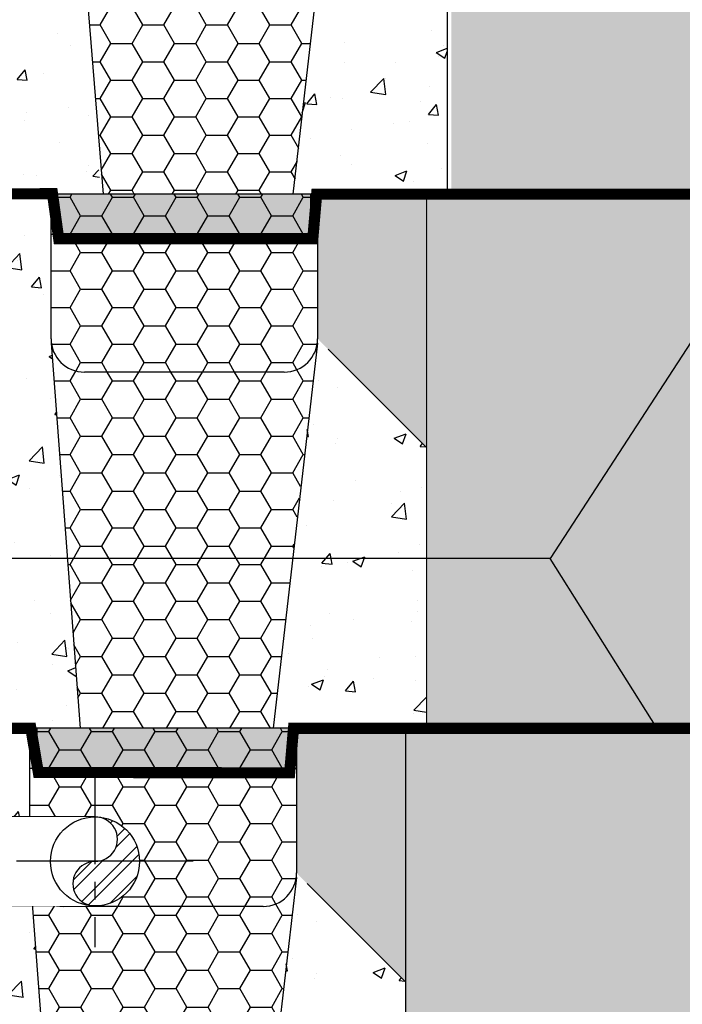
# Model space of a CAD drawing. Extents: x -78089 to 15922, y 1305 to 10903.
# Drawn here: x 12038 to 12794, y 3881 to 5005 of the extents above; entities that cross this region are included whole.
import ezdxf

# ---------------------------------------------------------------- set-up
doc = ezdxf.new("R2010")
doc.units = 0
doc.header["$LTSCALE"] = 2.5
doc.set_wipeout_variables(frame=1)
doc.linetypes.add('CENTER', pattern=[50.800000000000004, 31.75, -6.35, 6.35, -6.35])
doc.linetypes.add('DASHED', pattern=[0.75, 0.5, -0.25])
for name, color, linetype in [('00_Drafting lines', 251, 'Continuous'), ('01_Block hatch', 8, 'Continuous'), ('01_Block Outlines', 3, 'Continuous'), ('01_Gen-Soil Hatch', 251, 'Continuous'), ('01_Gen-Utilities', 251, 'Continuous'), ('MAGNUMSTONE BLOCK', 3, 'Continuous')]:
    doc.layers.add(name, color=color, linetype=linetype)
doc.layers.add('02_Dim-Misc', color=6, linetype='Continuous', lineweight=30)
doc.styles.add('ROMANS', font='romans', dxfattribs={"height": 1.2})
doc.styles.get("Standard").update_dxf_attribs({"font": 'calibri.ttf'})
doc.linetypes.add('FENCE 3', pattern='A,0.465492,-0.011873,["X",ROMANS,S=0.12,R=0,X=0,Y=-0.06],-0.127516,0.464813', length=1.069694)
doc.dimstyles.new('DETAILS REV01', dxfattribs={"dimscale": 0, "dimtxt": 50, "dimasz": 50, "dimexe": 20, "dimexo": 100, "dimgap": 50, "dimtad": 0, "dimdec": 0, "dimrnd": 5, "dimzin": 0, "dimdsep": 46, "dimtxsty": 'Standard', "dimcen": 0, "dimclrd": 1, "dimclre": 1, "dimclrt": 4, "dimadec": 0, "dimazin": 0, "dimtfac": 1, "dimtdec": 0, "dimtofl": 0, "dimtmove": 0, "dimatfit": 3, "dimfxl": 1, "dimtolj": 1, "dimtzin": 0, "dimarcsym": 0})
pattern_1 = [(49.99999999999999, (-22.80593884395728, 23.99999999999955), (5.46554006988012, -0.4781725661670926), [0.5715, -6.2865]), (355, (-22.80593884395728, 23.99999999999955), (-1.05730264274908, 5.731705357171054), [0.4572, -5.0292175251]), (100.4514447, (-22.35047863395732, 23.96015239499957), (4.408237412710598, 5.253532557365853), [0.4857002639999999, -5.342707337999999]), (46.18420000000001, (-22.80593884395728, 25.52399999999943), (8.132371226763897, -1.261269837981814), [0.85725, -9.429749999999999]), (96.63555760999992, (-22.1282418439572, 25.41889499999934), (7.12212402154509, 7.422783737931645), [0.7285506942, -8.0140682448]), (351.1841511700001, (-22.80593884395728, 25.52399999999943), (7.12212402194931, 7.422783737565979), [0.6857990120999999, -7.5437919576]), (21, (-22.04393884395733, 25.14299999999957), (4.548431738073974, -3.067955945612628), [0.5715, -6.2865]), (326.0000000000001, (-22.04393884395733, 25.14299999999957), (1.854060850429412, 5.525638983669578), [0.4572, -5.029199999999999]), (71.45144499999999, (-21.66490286595729, 24.88733700299963), (6.402492578361485, 2.457683066577157), [0.485700264, -5.342698127999999]), (37.50000000000001, (-22.80593884395728, 23.99999999999955), (0.0926580975177545, 2.536651166194593), [0, -4.96824, 0, -5.1054, 0, -5.04825]), (7.499999999999999, (-22.80593884395728, 23.99999999999955), (2.004589875309172, 3.005417244543585), [0, -2.910839999999999, 0, -4.85394, 0, -1.92405]), (327.5, (-24.50519884395737, 23.99999999999955), (4.067717855006141, -0.1718623197802033), [0, -1.905, 0, -5.9436, 0, -7.886699999999999]), (317.5, (-25.26719884395732, 23.99999999999955), (4.443875441580541, 0.7627947309999908), [0, -2.4765, 0, -3.94716, 0, -5.6007])]
pattern_2 = [(0, (-24.33222452224356, 23.99999999999955), (1.42875, 0.8248891934999999), [0.9524999999999999, -1.905]), (120, (-24.33222452224356, 23.99999999999955), (-1.428749996878257, 0.8248891989070172), [0.9524999999999982, -1.904999999999996]), (59.99999999999999, (-24.33222452224356, 23.99999999999955), (3.121742730982646e-09, 1.649778392407017), [-1.905, 0.9524999999999999])]
pattern_3 = [(49.99999999999999, (-21.86187768791456, 47.99999999999909), (5.46554006988012, -0.4781725661670926), [0.5715, -6.2865]), (355, (-21.86187768791456, 47.99999999999909), (-1.05730264274908, 5.731705357171054), [0.4572, -5.0292175251]), (100.4514447, (-21.4064174779146, 47.96015239499911), (4.408237412710598, 5.253532557365853), [0.4857002639999999, -5.342707337999999]), (46.18420000000001, (-21.86187768791456, 49.52399999999898), (8.132371226763897, -1.261269837981814), [0.85725, -9.429749999999999]), (96.63555760999992, (-21.18418068791448, 49.41889499999888), (7.12212402154509, 7.422783737931645), [0.7285506942, -8.0140682448]), (351.1841511700001, (-21.86187768791456, 49.52399999999898), (7.12212402194931, 7.422783737565979), [0.6857990120999999, -7.5437919576]), (21, (-21.09987768791461, 49.14299999999912), (4.548431738073974, -3.067955945612628), [0.5715, -6.2865]), (326.0000000000001, (-21.09987768791461, 49.14299999999912), (1.854060850429412, 5.525638983669578), [0.4572, -5.029199999999999]), (71.45144499999999, (-20.72084170991457, 48.88733700299917), (6.402492578361485, 2.457683066577157), [0.485700264, -5.342698127999999]), (37.50000000000001, (-21.86187768791456, 47.99999999999909), (0.0926580975177545, 2.536651166194593), [0, -4.96824, 0, -5.1054, 0, -5.04825]), (7.499999999999999, (-21.86187768791456, 47.99999999999909), (2.004589875309172, 3.005417244543585), [0, -2.910839999999999, 0, -4.85394, 0, -1.92405]), (327.5, (-23.56113768791465, 47.99999999999909), (4.067717855006141, -0.1718623197802033), [0, -1.905, 0, -5.9436, 0, -7.886699999999999]), (317.5, (-24.3231376879146, 47.99999999999909), (4.443875441580541, 0.7627947309999908), [0, -2.4765, 0, -3.94716, 0, -5.6007])]
pattern_4 = [(0, (-23.38816336620084, 47.99999999999909), (1.42875, 0.8248891934999999), [0.9524999999999999, -1.905]), (120, (-23.38816336620084, 47.99999999999909), (-1.428749996878257, 0.8248891989070172), [0.9524999999999982, -1.904999999999996]), (59.99999999999999, (-23.38816336620084, 47.99999999999909), (3.121742730982646e-09, 1.649778392407017), [-1.905, 0.9524999999999999])]

# ---------------------------------------------------------------- blocks, each defined once
blk = doc.blocks.new('*U20')
at = {"layer": '01_Block hatch', "true_color": 0xffffff}
h = blk.add_hatch(dxfattribs=at)
h.set_pattern_fill('AR-CONC', scale=0.03)
h.set_pattern_definition(pattern_3)
h.paths.add_polyline_path([(-14.9612098066284, 65.30421071166893), (-14.97375537582911, 65.49999999999909), (-14.97375537582889, 71.99999999999909), (-20.25000000000023, 71.99999999999909), (-20.2500000000074, 71.74999999999909), (-21.73870539763016, 71.74999999999818), (-22.26241589705432, 71.22947543013743), (-22.22830175406079, 69.23991384139572), (-22.00522352870485, 68.42067599964412), (-22.02562733156083, 62.53699361244435), (-21.76619270958531, 62.10836774743984), (-20.25000000000023, 62.10836774744166), (-20.25000000000045, 61.6534533237691), (-21.78255773726573, 61.6534533237691), (-21.7720608258137, 60.73560814854955), (-21.95162777474661, 59.72640972937461), (-21.97406553137489, 58.71720521876432), (-22.17608646091003, 56.67637362696496), (-22.72006009939514, 55.69187597489235), (-23.18460115909534, 53.21911210041162), (-23.12943964605097, 52.17222597567161), (-23.30975960504293, 48.74930776218071), (-22.83606090967282, 48.24999999999955), (-20.25000000000023, 48.24999999999909), (-20.25000000000023, 47.99999999999909), (-13.66038311973671, 47.99999999999909)])
at = {"layer": '01_Block hatch'}
h = blk.add_hatch(color=1, dxfattribs=at)
h.dxf.hatch_style = 1
h.set_gradient(color1=(99, 100, 102), color2=(199, 200, 202))
h.paths.add_polyline_path([(1.888122312085442, 71.99999999999909), (-3.000000000000228, 71.99999999999909), (-3.000000000000228, 65.49999999999909), (1.888122312085442, 60.61187768791319)])
at = {"layer": '01_Block hatch', "true_color": 0xffffff}
h = blk.add_hatch(dxfattribs=at)
h.set_pattern_fill('AR-CONC', scale=0.03)
h.set_pattern_definition(pattern_3)
h.paths.add_polyline_path([(1.888122312085442, 60.61187768791342), (-3.000000000000228, 65.49999999999909), (-3.012545569200711, 65.30421071166893), (-3.04996761863481, 65.11177143234545), (-5.000000000000227, 47.99999999999909), (1.888122312085442, 47.99999999999909)])
h = blk.add_hatch(dxfattribs=at)
h.set_pattern_fill('AR-CONC', scale=0.03)
h.set_pattern_definition(pattern_1)
h.paths.add_polyline_path([(-15.90527096267112, 41.30421071166938), (-15.91781653187184, 41.49999999999955), (-15.91781653187161, 47.99999999999955), (-21.19406115604295, 47.99999999999955), (-21.19406115605013, 47.74999999999955), (-22.68276655367288, 47.74999999999864), (-23.20647705309705, 47.22947543013788), (-23.17236291010352, 45.23991384139617), (-22.94928468474757, 44.42067599964457), (-22.96968848760355, 38.5369936124448), (-22.71025386562803, 38.1083677474403), (-21.19406115604295, 38.10836774744212), (-21.19406115604318, 37.65345332376955), (-22.72661889330845, 37.65345332376955), (-22.71612198185642, 36.73560814855), (-22.89568893078933, 35.72640972937506), (-22.91812668741761, 34.71720521876478), (-23.12014761695275, 32.67637362696541), (-23.66412125543786, 31.69187597489281), (-24.12866231513806, 29.21911210041208), (-24.07350080209369, 28.17222597567206), (-24.25382076108565, 24.74930776218116), (-23.78012206571555, 24.25), (-21.19406115604295, 24.24999999999955), (-21.19406115604295, 23.99999999999955), (-14.60444427577943, 23.99999999999955)])
at = {"layer": '01_Block hatch'}
h = blk.add_hatch(color=253, dxfattribs=at)
h.dxf.hatch_style = 1
h.set_gradient(color1=(91, 91, 91), name='CYLINDER')
h.paths.add_polyline_path([(-4.250000000000227, 47.99999999999909), (-5.000000000000227, 47.99999999999909), (-15.61187768791456, 47.99999999999909), (-15.61187768791456, 45.99999999999909), (-5.111877687914557, 45.99999999999909), (-4.250000000000227, 45.99999999999909)])
h = blk.add_hatch(color=1, dxfattribs=at)
h.dxf.hatch_style = 1
h.set_gradient(color1=(99, 100, 102), color2=(199, 200, 202))
h.paths.add_polyline_path([(0.9440611560427212, 47.99999999999955), (-3.944061156042949, 47.99999999999955), (-3.944061156042949, 41.49999999999955), (0.9440611560427212, 36.61187768791365)])
at = {"layer": '01_Block hatch', "true_color": 0xffffff}
h = blk.add_hatch(dxfattribs=at)
h.set_pattern_fill('AR-CONC', scale=0.03)
h.set_pattern_definition(pattern_1)
h.paths.add_polyline_path([(0.9440611560427212, 36.61187768791387), (-3.944061156042949, 41.49999999999955), (-3.956606725243432, 41.30421071166938), (-3.994028774677531, 41.1117714323459), (-5.944061156042949, 23.99999999999955), (0.9440611560427212, 23.99999999999955)])
at = {"layer": '01_Gen-Soil Hatch'}
h = blk.add_hatch(dxfattribs=at)
h.set_pattern_fill('HONEY', color=251, scale=0.3)
h.set_pattern_definition(pattern_4)
h.paths.add_polyline_path([(-3, 71.99999999999909), (-14.97375537582889, 71.99999999999909), (-14.97375537582911, 65.49999999999909), (-14.9612098066284, 65.30421071166893), (-14.9237877571943, 65.11177143234545), (-14.86212952916753, 64.92597485145143), (-14.77729011192491, 64.74999999999909), (-14.67072113141694, 64.58685785648595), (-14.54424601244682, 64.43933982821909), (-14.40002877936581, 64.30996998956243), (-14.2405370290162, 64.20096189432252), (-14.11413123813873, 64.13719872145657), (-14.0684997094661, 64.11418070123227), (-13.88686042695076, 64.05111126056545), (-13.63565624446119, 63.99999999999909), (-4.466436693625838, 63.99999999999909), (-4.180961622376799, 64.03197198425187), (-4.086894948878808, 64.05111126056545), (-3.905255666363019, 64.11418070123227), (-3.733218346812919, 64.20096189432252), (-3.573726596463303, 64.30996998956243), (-3.429509363382295, 64.43933982821909), (-3.303034244412175, 64.58685785648595), (-3.196465263904202, 64.74999999999909), (-3.154045555282892, 64.83798742572526), (-3.111625846661582, 64.92597485145143), (-3.04996761863481, 65.11177143234545), (-3.012545569200711, 65.30421071166893), (-3.000000000000228, 65.49999999999909)])
h = blk.add_hatch(dxfattribs=at)
h.set_pattern_fill('HONEY', color=251, scale=0.3)
h.set_pattern_definition(pattern_4)
edge = h.paths.add_edge_path()
edge.add_line((-3.04996761863481, 65.11177143234545), (-3.111625846661582, 64.92597485145143))
edge.add_line((-3.111625846661582, 64.92597485145143), (-3.154045555282892, 64.83798742572526))
edge.add_line((-3.154045555282892, 64.83798742572526), (-3.196465263904202, 64.74999999999909))
edge.add_line((-3.196465263904202, 64.74999999999909), (-3.303034244412175, 64.58685785648595))
edge.add_line((-3.303034244412175, 64.58685785648595), (-3.429509363382295, 64.43933982821909))
edge.add_line((-3.429509363382295, 64.43933982821909), (-3.573726596463303, 64.30996998956243))
edge.add_line((-3.573726596463303, 64.30996998956243), (-3.733218346812919, 64.20096189432252))
edge.add_line((-3.733218346812919, 64.20096189432252), (-3.905255666363019, 64.11418070123227))
edge.add_line((-3.905255666363019, 64.11418070123227), (-4.086894948878353, 64.05111126056545))
edge.add_line((-4.086894948878353, 64.05111126056545), (-4.111877687914557, 64.04602814741065))
edge.add_line((-4.111877687914557, 64.04602814741065), (-4.180961622376799, 64.03197198425187))
edge.add_line((-4.180961622376799, 64.03197198425187), (-4.466436693625838, 63.99999999999909))
edge.add_line((-4.466436693625838, 63.99999999999909), (-13.63565624446119, 63.99999999999909))
edge.add_line((-13.63565624446119, 63.99999999999909), (-13.88686042695076, 64.05111126056545))
edge.add_line((-13.88686042695076, 64.05111126056545), (-14.0684997094661, 64.11418070123227))
edge.add_line((-14.0684997094661, 64.11418070123227), (-14.11413123813873, 64.13719872145657))
edge.add_line((-14.11413123813873, 64.13719872145657), (-14.2405370290162, 64.20096189432252))
edge.add_line((-14.2405370290162, 64.20096189432252), (-14.40002877936581, 64.30996998956243))
edge.add_line((-14.40002877936581, 64.30996998956243), (-14.54424601244682, 64.43933982821909))
edge.add_line((-14.54424601244682, 64.43933982821909), (-14.67072113141694, 64.58685785648595))
edge.add_line((-14.67072113141694, 64.58685785648595), (-14.77729011192491, 64.74999999999909))
edge.add_arc((-13.26916925670002, 65.55810619743124), 1.710983383990768, 188.5337263385619, 208.1840306229113, ccw=False)
edge.add_line((-14.9612098066284, 65.30421071166893), (-13.66038311973671, 47.99999999999909))
edge.add_line((-13.66038311973671, 47.99999999999909), (-5.000000000000227, 47.99999999999909))
edge.add_line((-5.000000000000227, 47.99999999999909), (-3.04996761863481, 65.11177143234545))
h = blk.add_hatch(dxfattribs=at)
h.set_pattern_fill('HONEY', color=251, scale=0.3)
h.set_pattern_definition(pattern_2)
h.paths.add_polyline_path([(-3.944061156042721, 47.99999999999955), (-15.91781653187161, 47.99999999999955), (-15.91781653187184, 41.49999999999955), (-15.90527096267112, 41.30421071166938), (-15.86784891323703, 41.1117714323459), (-15.80619068521025, 40.92597485145188), (-15.72135126796763, 40.74999999999955), (-15.61478228745966, 40.5868578564864), (-15.48830716848954, 40.43933982821954), (-15.34408993540853, 40.30996998956289), (-15.18459818505892, 40.20096189432297), (-15.05819239418145, 40.13719872145703), (-15.01256086550882, 40.11418070123273), (-14.83092158299348, 40.0511112605659), (-14.57971740050391, 39.99999999999955), (-5.410497849668559, 39.99999999999955), (-5.12502277841952, 40.03197198425232), (-5.030956104921529, 40.0511112605659), (-4.84931682240574, 40.11418070123273), (-4.67727950285564, 40.20096189432297), (-4.517787752506024, 40.30996998956289), (-4.373570519425016, 40.43933982821954), (-4.247095400454896, 40.5868578564864), (-4.140526419946923, 40.74999999999955), (-4.098106711325613, 40.83798742572571), (-4.055687002704303, 40.92597485145188), (-3.994028774677531, 41.1117714323459), (-3.956606725243432, 41.30421071166938), (-3.944061156042949, 41.49999999999955)])
h = blk.add_hatch(dxfattribs=at)
h.set_pattern_fill('HONEY', color=251, scale=0.3)
h.set_pattern_definition(pattern_2)
edge = h.paths.add_edge_path()
edge.add_line((-3.994028774677531, 41.1117714323459), (-4.055687002704303, 40.92597485145188))
edge.add_line((-4.055687002704303, 40.92597485145188), (-4.098106711325613, 40.83798742572571))
edge.add_line((-4.098106711325613, 40.83798742572571), (-4.140526419946923, 40.74999999999955))
edge.add_line((-4.140526419946923, 40.74999999999955), (-4.247095400454896, 40.5868578564864))
edge.add_line((-4.247095400454896, 40.5868578564864), (-4.373570519425016, 40.43933982821954))
edge.add_line((-4.373570519425016, 40.43933982821954), (-4.517787752506024, 40.30996998956289))
edge.add_line((-4.517787752506024, 40.30996998956289), (-4.67727950285564, 40.20096189432297))
edge.add_line((-4.67727950285564, 40.20096189432297), (-4.84931682240574, 40.11418070123273))
edge.add_line((-4.84931682240574, 40.11418070123273), (-5.030956104921074, 40.0511112605659))
edge.add_line((-5.030956104921074, 40.0511112605659), (-5.055938843957279, 40.04602814741111))
edge.add_line((-5.055938843957279, 40.04602814741111), (-5.12502277841952, 40.03197198425232))
edge.add_line((-5.12502277841952, 40.03197198425232), (-5.410497849668559, 39.99999999999955))
edge.add_line((-5.410497849668559, 39.99999999999955), (-14.57971740050391, 39.99999999999955))
edge.add_line((-14.57971740050391, 39.99999999999955), (-14.83092158299348, 40.0511112605659))
edge.add_line((-14.83092158299348, 40.0511112605659), (-15.01256086550882, 40.11418070123273))
edge.add_line((-15.01256086550882, 40.11418070123273), (-15.05819239418145, 40.13719872145703))
edge.add_line((-15.05819239418145, 40.13719872145703), (-15.18459818505892, 40.20096189432297))
edge.add_line((-15.18459818505892, 40.20096189432297), (-15.34408993540853, 40.30996998956289))
edge.add_line((-15.34408993540853, 40.30996998956289), (-15.48830716848954, 40.43933982821954))
edge.add_line((-15.48830716848954, 40.43933982821954), (-15.61478228745966, 40.5868578564864))
edge.add_line((-15.61478228745966, 40.5868578564864), (-15.72135126796763, 40.74999999999955))
edge.add_arc((-14.21323041274275, 41.5581061974317), 1.710983383990768, 188.5337263385619, 208.1840306229113, ccw=False)
edge.add_line((-15.90527096267112, 41.30421071166938), (-14.60444427577943, 23.99999999999955))
edge.add_line((-14.60444427577943, 23.99999999999955), (-5.944061156042949, 23.99999999999955))
edge.add_line((-5.944061156042949, 23.99999999999955), (-3.994028774677531, 41.1117714323459))
at = {"layer": '01_Block Outlines', "color": 3, "lineweight": 25}
for p, q in [((-14.97375537582889, 71.99999999999909), (-20.25000000000023, 71.99999999999909)), ((-14.97375537582911, 65.49999999999909), (-14.97375537582911, 71.99999999999818)), ((-3.000000000000228, 71.99999999999909), (-3.000000000000455, 65.49999999999903)), ((1.888122312085442, 71.99999999999909), (-3.000000000000228, 71.99999999999909)), ((1.888122312085442, 71.99999999999909), (1.888122312085442, 47.99999999999909)), ((-14.9612098066284, 65.30421071166893), (-13.66038311973671, 47.99999999999909)), ((-3.012545569200711, 65.30421071166893), (-5.000000000000227, 47.99999999999909)), ((-15.91781653187161, 47.99999999999955), (-21.19406115604295, 47.99999999999955)), ((-13.66038311973671, 47.99999999999909), (-20.25000000000023, 47.99999999999909)), ((-15.91781653187184, 41.49999999999955), (-15.91781653187184, 47.99999999999864)), ((1.888122312085442, 47.99999999999909), (-5.000000000000227, 47.99999999999909)), ((-3.944061156042949, 47.99999999999955), (-3.944061156043176, 41.4999999999995)), ((0.9440611560427212, 47.99999999999955), (-3.944061156042949, 47.99999999999955)), ((0.9440611560427212, 47.99999999999955), (0.9440611560427212, 23.99999999999955)), ((-15.90527096267112, 41.30421071166938), (-14.60444427577943, 23.99999999999955)), ((-3.956606725243432, 41.30421071166938), (-5.944061156042949, 23.99999999999955))]:
    blk.add_line(p, q, dxfattribs=at)
at = {"layer": '01_Block Outlines', "color": 2, "linetype": 'DASHED', "ltscale": 5}
for p, q in [((1.888122312085442, 60.61187768791319), (-3.000000000000228, 65.49999999999909)), ((0.9440611560427212, 36.61187768791365), (-3.944061156042949, 41.49999999999955))]:
    blk.add_line(p, q, dxfattribs=at)
at = {"layer": '01_Block Outlines', "color": 2, "lineweight": 25}
for p, q in [((-4.500000000000455, 63.99999999999909), (-13.47375537582911, 63.99999999999909)), ((-5.000000000000227, 47.99999999999909), (-13.66038311973671, 47.99999999999909)), ((-5.444061156043176, 39.99999999999955), (-14.41781653187184, 39.99999999999955))]:
    blk.add_line(p, q, dxfattribs=at)
at = {"layer": '01_Block Outlines', "color": 1, "lineweight": 25}
for p, q in [((-15.61187768791456, 47.99999999999909), (-15.61187768791456, 45.99999999999909)), ((-4.250000000000227, 47.99999999999909), (-4.250000000000227, 45.99999999999909)), ((-4.250000000000227, 45.99999999999909), (-15.61187768791456, 45.99999999999909))]:
    blk.add_line(p, q, dxfattribs=at)
at = {"layer": '01_Block Outlines', "color": 2, "lineweight": 25}
for centre, start, end in [((-13.47375537582911, 65.49999999999909), 180, 270), ((-4.500000000000455, 65.49999999999909), 270, 359.999999999998), ((-14.41781653187184, 41.49999999999955), 180, 270), ((-5.444061156043176, 41.49999999999955), 270, 359.999999999998)]:
    blk.add_arc(centre, 1.5, start, end, dxfattribs=at)
blk = doc.blocks.new('MS_Standard top-section+infill-Gvl')
at = {"true_color": 0xffffff}
h = blk.add_hatch(dxfattribs=at)
h.set_pattern_fill('AR-CONC', scale=0.03)
h.set_pattern_definition([(49.99999999999999, (-11.93093884395694, 0), (5.46554006988012, -0.4781725661670926), [0.5715, -6.2865]), (355, (-11.93093884395694, 0), (-1.05730264274908, 5.731705357171054), [0.4572, -5.0292175251]), (100.4514447, (-11.47547863395698, -0.03984760499997719), (4.408237412710598, 5.253532557365853), [0.4857002639999999, -5.342707337999999]), (46.18420000000001, (-11.93093884395694, 1.523999999999887), (8.132371226763897, -1.261269837981814), [0.85725, -9.429749999999999]), (96.63555760999992, (-11.25324184395686, 1.418894999999793), (7.12212402154509, 7.422783737931645), [0.7285506942, -8.0140682448]), (351.1841511700001, (-11.93093884395694, 1.523999999999887), (7.12212402194931, 7.422783737565979), [0.6857990120999999, -7.5437919576]), (21, (-11.16893884395699, 1.143000000000029), (4.548431738073974, -3.067955945612628), [0.5715, -6.2865]), (326.0000000000001, (-11.16893884395699, 1.143000000000029), (1.854060850429412, 5.525638983669578), [0.4572, -5.029199999999999]), (71.45144499999999, (-10.78990286595695, 0.8873370030000842), (6.402492578361485, 2.457683066577157), [0.485700264, -5.342698127999999]), (37.50000000000001, (-11.93093884395694, 0), (0.0926580975177545, 2.536651166194593), [0, -4.96824, 0, -5.1054, 0, -5.04825]), (7.499999999999999, (-11.93093884395694, 0), (2.004589875309172, 3.005417244543585), [0, -2.910839999999999, 0, -4.85394, 0, -1.92405]), (327.5, (-13.63019884395703, 0), (4.067717855006141, -0.1718623197802033), [0, -1.905, 0, -5.9436, 0, -7.886699999999999]), (317.5, (-14.39219884395698, 0), (4.443875441580541, 0.7627947309999908), [0, -2.4765, 0, -3.94716, 0, -5.6007])])
h.paths.add_polyline_path([(-5.030270962670784, 17.30421071166984), (-5.042816531871495, 17.5), (-5.042816531871267, 24), (-10.31906115604261, 24), (-10.31906115604978, 23.75), (-11.80776655367254, 23.74999999999909), (-12.33147705309671, 23.22947543013834), (-12.29736291010317, 21.23991384139663), (-12.07428468474723, 20.42067599964503), (-12.09468848760321, 14.53699361244526), (-11.83525386562769, 14.10836774744075), (-10.31906115604261, 14.10836774744257), (-10.31906115604284, 13.65345332377001), (-11.85161889330811, 13.65345332377001), (-11.84112198185608, 12.73560814855045), (-12.02068893078899, 11.72640972937552), (-12.04312668741727, 10.71720521876523), (-12.24514761695241, 8.67637362696587), (-12.78912125543752, 7.691875974893264), (-13.25366231513772, 5.219112100412531), (-13.19850080209335, 4.172225975672518), (-13.37882076108531, 0.7493077621816155), (-12.9051220657152, 0.2500000000004547), (-10.31906115604261, 0.25), (-10.31906115604261, 0), (-3.729444275779088, 0)])
h = blk.add_hatch(color=1)
h.dxf.hatch_style = 1
h.set_gradient(color1=(99, 100, 102), color2=(199, 200, 202))
h.paths.add_polyline_path([(-12.09557879673321, 18.42090274495421), (-12.07414624364426, 20.43367728447132), (-12.07029091889717, 20.45954127507594), (-12.29736291010317, 21.23991384139663), (-12.3323514794854, 21.32654103833556), (-12.33147705309671, 23.22947543013834), (-11.80776655367254, 23.74999999999909), (-12.80715650939533, 23.74999999999864), (-13.23877384271918, 23.25469826277276), (-13.11179988276922, 22.33501457679904), (-12.65066210934901, 19.21539131549252), (-12.67763628435864, 18.19069715024216), (-12.54923933897749, 17.1894422268706), (-12.48408853624824, 16.15596707969235), (-12.44448602768398, 15.14131313283633), (-12.83547315036844, 14.08667005757525), (-13.17225041147572, 13.15146429388733), (-13.31906115604284, 8.74084537024919), (-13.25366231513772, 5.219112100412534), (-12.78912125543752, 7.691875974893263), (-12.78912125543752, 8.738762099633277), (-12.84426654450613, 9.78565431580774), (-12.84426654450613, 10.83254044054684), (-12.9545733466191, 11.87943265672129), (-12.89942805755049, 12.92632487289575), (-11.85161889330811, 13.65345332377001), (-10.31906115604261, 13.65345332377001), (-10.31906115604261, 14.10836774744257), (-11.83525386562769, 14.10836774744075), (-12.09468848760321, 14.53699361244526), (-12.09557879673298, 16.39249088219367)])
h = blk.add_hatch(color=1)
h.dxf.hatch_style = 1
h.set_gradient(color1=(99, 100, 102), color2=(199, 200, 202))
h.paths.add_polyline_path([(-12.54923933897749, 17.1894422268706), (-12.67763628435864, 18.19069715024216), (-12.65066210934901, 19.21539131549252), (-13.11179988276922, 22.33501457679904), (-13.45722452224322, 21.3341675143929), (-13.35360199759339, 20.33332654342121), (-13.1808815658685, 19.33247948101507), (-13.00817735811938, 18.33163241860893), (-13.1808815658685, 17.22725533458015), (-13.1808815658685, 16.22640827217401), (-13.04271819966812, 15.08751711998229), (-12.83547315036844, 14.08667005757525), (-12.44448602768398, 15.14131313283633), (-12.48408853624824, 16.15596707969235)])
h = blk.add_hatch()
h.set_pattern_fill('HONEY', color=251, scale=0.3)
h.set_pattern_definition([(0, (-13.45722452224345, -2), (1.42875, 0.8248891934999999), [0.9524999999999999, -1.905]), (120, (-13.45722452224345, -2), (-1.428749996878257, 0.8248891989070172), [0.9524999999999997, -1.904999999999999]), (59.99999999999999, (-13.45722452224345, -2), (3.121742730982646e-09, 1.649778392407017), [-1.905, 0.9524999999999999])])
edge = h.paths.add_edge_path()
edge.add_line((6.754275383087588, 16), (-3.704717400503796, 16))
edge.add_line((-3.704717400503796, 16), (-3.955921582993369, 16.05111126056636))
edge.add_line((-3.955921582993369, 16.05111126056636), (-4.137560865508704, 16.11418070123318))
edge.add_line((-4.137560865508704, 16.11418070123318), (-4.183192394181333, 16.13719872145748))
edge.add_line((-4.183192394181333, 16.13719872145748), (-4.309598185058803, 16.20096189432343))
edge.add_line((-4.309598185058803, 16.20096189432343), (-4.469089935408419, 16.30996998956334))
edge.add_line((-4.469089935408419, 16.30996998956334), (-4.613307168489428, 16.43933982822))
edge.add_line((-4.613307168489428, 16.43933982822), (-4.739782287459548, 16.58685785648686))
edge.add_line((-4.739782287459548, 16.58685785648686), (-4.84635126796752, 16.75))
edge.add_arc((-3.509237117919611, 17.50099437909284), 1.53357973633176, 180.0371508098982, 209.3208817320954, ccw=False)
edge.add_line((-5.042816531871722, 17.5), (-3.622816531871649, 0))
edge.add_line((-3.622816531871649, 0), (4.930938843957165, 0))
edge.add_line((4.930938843957165, 0), (6.754275383087588, 16))
h = blk.add_hatch(dxfattribs=at)
h.set_pattern_fill('AR-CONC', scale=0.03)
h.set_pattern_definition([(49.99999999999999, (-17.79432661253327, -44.55356674180712), (5.46554006988012, -0.4781725661670926), [0.5715, -6.2865]), (355, (-17.79432661253327, -44.55356674180712), (-1.05730264274908, 5.731705357171054), [0.4572, -5.0292175251]), (100.4514447, (-17.33886640253309, -44.59341434680709), (4.408237412710598, 5.253532557365853), [0.4857002639999999, -5.342707337999999]), (46.18420000000001, (-17.79432661253327, -43.02956674180723), (8.132371226763897, -1.261269837981814), [0.85725, -9.429749999999999]), (96.63555760999992, (-17.11662961253319, -43.13467174180732), (7.12212402154509, 7.422783737931645), [0.7285506942, -8.0140682448]), (351.1841511700001, (-17.79432661253327, -43.02956674180723), (7.12212402194931, 7.422783737565979), [0.6857990120999999, -7.5437919576]), (21, (-17.0323266125331, -43.41056674180709), (4.548431738073974, -3.067955945612628), [0.5715, -6.2865]), (326.0000000000001, (-17.0323266125331, -43.41056674180709), (1.854060850429412, 5.525638983669578), [0.4572, -5.029199999999999]), (71.45144499999999, (-16.65329063453328, -43.66622973880703), (6.402492578361485, 2.457683066577157), [0.485700264, -5.342698127999999]), (37.50000000000001, (-17.79432661253327, -44.55356674180712), (0.0926580975177545, 2.536651166194593), [0, -4.96824, 0, -5.1054, 0, -5.04825]), (7.499999999999999, (-17.79432661253327, -44.55356674180712), (2.004589875309172, 3.005417244543585), [0, -2.910839999999999, 0, -4.85394, 0, -1.92405]), (327.5, (-19.49358661253314, -44.55356674180712), (4.067717855006141, -0.1718623197802033), [0, -1.905, 0, -5.9436, 0, -7.886699999999999]), (317.5, (-20.25558661253308, -44.55356674180712), (4.443875441580541, 0.7627947309999908), [0, -2.4765, 0, -3.94716, 0, -5.6007])])
h.paths.add_polyline_path([(11.81906115604284, 16), (6.754275383087588, 16), (4.89471256382808, 0.05125133592855491), (11.81906115604284, 0)])
h = blk.add_hatch(color=1)
h.dxf.hatch_style = 1
h.set_gradient(color1=(99, 100, 102), color2=(199, 200, 202))
h.paths.add_polyline_path([(-11.85161889330811, 13.65345332377001), (-12.89942805755049, 12.92632487289575), (-12.9545733466191, 11.87943265672129), (-12.89941994556261, 11.35598654863406), (-12.84426654450613, 10.83254044054684), (-12.84419009094285, 9.784202901885617), (-12.78912125543752, 8.738762099633277), (-12.78912125543752, 7.691875974893264), (-12.24514761695241, 8.67637362696587), (-12.18902888941807, 9.180975882270559), (-12.02068893078899, 11.72640972937552), (-11.84112198185608, 12.73560814855045)])
h = blk.add_hatch(color=253)
h.dxf.hatch_style = 1
h.set_gradient(color1=(91, 91, 91), name='CYLINDER')
h.paths.add_polyline_path([(5.680938843957165, 0), (-5.680938843957165, 0), (-5.680938843957165, -2), (5.680938843957165, -2)])
at = {"color": 3, "lineweight": 25}
for p, q in [((-5.042816531871495, 24), (-10.31906115604284, 24)), ((6.754275383087588, 16), (4.888736854965828, 0)), ((11.81906115604284, 16), (6.754275383087588, 16)), ((11.81906115604284, 16), (11.81906115604284, 0)), ((-3.388276410979415, 0), (-10.31906115604284, 0)), ((11.81906115604284, 0), (4.930938843957165, 0))]:
    blk.add_line(p, q, dxfattribs=at)
at = {"color": 3}
for p, q in [((-10.31906115604284, 24), (-10.31906115604284, 23.75)), ((-10.31906115604284, 14.10836774744257), (-10.31906115604284, 13.65345332377001)), ((-10.31906115604284, 0.25), (-10.31906115604284, 0))]:
    blk.add_line(p, q, dxfattribs=at)
at = {"color": 2, "lineweight": 25}
for p, q in [((-5.030270962671011, 17.30421071166984), (-5.042816531871722, 17.5)), ((-4.992848913236912, 17.11177143234636), (-5.030270962671011, 17.30421071166984)), ((-4.93119068521014, 16.92597485145234), (-4.992848913236912, 17.11177143234636)), ((-4.84635126796752, 16.75), (-4.93119068521014, 16.92597485145234)), ((-4.739782287459548, 16.58685785648686), (-4.84635126796752, 16.75)), ((-4.613307168489428, 16.43933982822), (-4.739782287459548, 16.58685785648686)), ((-4.469089935408419, 16.30996998956334), (-4.613307168489428, 16.43933982822)), ((-4.309598185058803, 16.20096189432343), (-4.469089935408419, 16.30996998956334)), ((-4.183192394181333, 16.13719872145748), (-4.309598185058803, 16.20096189432343)), ((-4.183192394181333, 16.13719872145748), (-4.137560865508704, 16.11418070123318)), ((-4.137560865508704, 16.11418070123318), (-3.955921582993369, 16.05111126056636)), ((-3.704717400503796, 16), (-3.955921582993369, 16.05111126056636)), ((6.754275383087588, 16), (-3.704717400503796, 16)), ((4.930938843957165, 0), (-3.388276410979415, 0))]:
    blk.add_line(p, q, dxfattribs=at)
at = {"color": 251, "linetype": 'Continuous'}
for p, q in [((-3.045821531871525, 17.01051749999988), (-3.045821531871525, 16.01201999999967)), ((-2.546572781871191, 16.01201999999967), (-2.546572781871191, 17.01051749999988)), ((-0.05032903187134252, 17.01051749999988), (-0.05032903187134252, 16.01201999999967)), ((0.4489197181285363, 16.01201999999967), (0.4489197181285363, 17.01051749999988))]:
    blk.add_line(p, q, dxfattribs=at)
at = {"lineweight": 25}
for p, q in [((-7.042816531871495, 0), (-6.930938843957165, 0)), ((5.680938843957165, -2), (4.819061156042835, -2))]:
    blk.add_line(p, q, dxfattribs=at)
at = {"color": 1, "lineweight": 25}
for p, q in [((-5.680938843957165, 0), (-5.680938843957165, -2)), ((5.680938843957165, 0), (5.680938843957165, -2)), ((5.680938843957165, -2), (-5.680938843957165, -2))]:
    blk.add_line(p, q, dxfattribs=at)
at = {"color": 3, "lineweight": 25}
blk.add_lwpolyline([(-5.042816531871495, 24), (-5.042816531871722, 17.5), (-3.622816531871649, 0)], dxfattribs=at)
at = {"color": 1}
for points in [[(-13.25366231513794, 5.219112100412531), (-13.31906115604306, 8.74084537024919), (-13.17225041147594, 13.15146429388733), (-12.83547315036867, 14.08667005757525), (-13.04271819966834, 15.08751711998229), (-13.18088156586873, 16.22640827217401), (-13.18088156586873, 17.22725533458015), (-13.00817735811961, 18.33163241860893), (-13.18088156586873, 19.33247948101507), (-13.35360199759361, 20.33332654342121), (-13.45722452224345, 21.3341675143929), (-13.11179988276945, 22.33501457679904), (-13.23877384271941, 23.25469826277276), (-12.80715650939555, 23.74999999999864), (-11.80776655367276, 23.74999999999909)], [(-12.83547315036867, 14.08667005757525), (-12.44448602768421, 15.14131313283633), (-12.48408853624846, 16.15596707969235), (-12.54923933897771, 17.1894422268706), (-12.67763628435887, 18.19069715024216), (-12.65066210934924, 19.21539131549252), (-13.11179988276945, 22.33501457679904)]]:
    blk.add_lwpolyline(points, dxfattribs=at)
at = {"color": 3}
for points in [[(-11.80776655367276, 23.74999999999909), (-12.33147705309693, 23.22947543013834), (-12.33235147948562, 21.32654103833556), (-12.2973629101034, 21.23991384139663), (-12.0702909188974, 20.45954127507594), (-12.07398468677366, 20.43476111155815), (-12.07428468474745, 20.42067599964503), (-12.09557879673343, 18.42090274495422), (-12.09557879673321, 16.39249088219367), (-12.09468848760343, 14.53699361244526), (-11.83525386562792, 14.10836774744075), (-10.31906115604306, 14.10836774744257)], [(-12.78912125543775, 7.691875974893264), (-12.24514761695264, 8.67637362696587), (-12.13291016188396, 9.685578137575249), (-12.0431266874175, 10.71720521876523), (-12.02068893078922, 11.72640972937552), (-11.8411219818563, 12.73560814855045), (-11.85161889330834, 13.65345332377001)]]:
    blk.add_lwpolyline(points, dxfattribs=at)
at = {"color": 2}
for points in [[(-11.80776655367276, 23.74999999999909), (-10.31906115604306, 23.75)], [(-10.31906115604284, 0.25), (-12.90512206571543, 0.2500000000004547), (-13.37882076108554, 0.7493077621816155), (-13.25366231513794, 3.125333759498062), (-13.19850080209358, 4.172225975672518), (-13.25366231513794, 5.219112100412531), (-12.78912125543775, 7.691875974893264), (-12.78912125543775, 8.738762099633277), (-12.84426654450635, 9.785654315807733), (-12.84426654450635, 10.83254044054684), (-12.95457334661933, 11.87943265672129), (-12.89942805755072, 12.92632487289575), (-11.85161889330834, 13.65345332377001), (-10.31906115604306, 13.65345332377001)]]:
    blk.add_lwpolyline(points, dxfattribs=at)
at = {"color": 251, "linetype": 'Continuous'}
for radius in [1.747370624999999, 1.248121875]:
    blk.add_arc((-1.298450906871267, 17.01051749999988), radius, 0, 180, dxfattribs=at)
blk = doc.blocks.new('PIPE DRAIN')
at = {"layer": '01_Gen-Utilities', "color": 2}
for p, q in [((-0.01401936900583678, 2), (-13.97253328442457, 2)), ((-0.04205668673535001, -1.999803467846505), (-14.00057060215408, -1.999803467846505))]:
    blk.add_line(p, q, dxfattribs=at)
blk.add_spline([(-14.00057060215408, -1.999803467846505), (-14.74647643247044, -0.9746862416914155), (-13.30328978088619, 0.3299061699972299), (-13.97253328442457, 2), (-14.74647643247044, 0.9993652591629143), (-13.65216991071679, -0.1157616724635773)], degree=3, dxfattribs=at)
at = {"color": 2}
blk.add_wipeout([(-13.972533284424568, 2.0000000000000036), (-0.014019369005832338, 2.0000000000000036), (0.784756288807464, 1.832420848173566), (1.231999534614351, 1.5324610734346678), (1.6681766978854462, 1.056880606875925), (1.8521889016620197, 0.7096313663272866), (1.9808670283170215, 0.14277309154822504), (1.955051105885504, -0.2663003334522749), (1.8689977766385955, -0.6402248521993243), (1.666172934815238, -1.0594344824101931), (1.4179328988154092, -1.3756613077235222), (1.0110949432828455, -1.6995523541264674), (0.8042282211688159, -1.8204855271167197), (0.4111814720549072, -1.944462567074055), (0.17584309900996775, -1.9908401209156956), (-8.881784197001252e-16, -2), (-14.00057060215408, -1.999803467846501), (-14.303501221047144, -1.7061624838567262), (-14.541614787092087, -1.4448335055280204), (-14.656180961504372, -1.2853003931390141), (-14.73256188116897, -1.1228191312572378), (-14.709823578497428, -0.8730210422940914), (-14.472068372786001, -0.6444307269751981), (-14.138709433973878, -0.4401490331697211), (-13.884056388560623, -0.28425725075765484), (-13.652169910716786, -0.11576167246357372), (-13.397219070010125, 0.15763294341358502), (-13.274413613175856, 0.40965194503630187), (-13.222359386465772, 0.76594195183851), (-13.272636039265159, 1.1796325894346182), (-13.406474411739364, 1.5443041154101955), (-13.599674729149267, 1.8244735998135262), (-13.709287057978475, 1.9185771712025783)], dxfattribs=at).dxf.layer = '01_Gen-Utilities'
at = {"layer": '01_Gen-Utilities'}
h = blk.add_hatch(dxfattribs=at)
h.set_pattern_fill('ANSI32', color=251, scale=0.1)
h.set_pattern_definition([(45, (1496.334786441717, -2286.207079079707), (-0.6735192090801867, 0.6735192090801867), []), (45, (1496.783799441717, -2286.207079079707), (-0.6735192090801867, 0.6735192090801867), [])])
h.paths.add_polyline_path([(-0.01401936900585232, -1.110223024625157e-16, 0.9930148830337184), (-0.01401936900582634, -2, 0.4142135623730936), (1.985980630994163, 0, 0.410113387067446), (0.01401799137114182, 1.999803466949463, -0.9930148830337815)])
at = {"layer": '01_Gen-Utilities', "linetype": 'CENTER', "ltscale": 0.05}
blk.add_line((-0.01401936900583678, 3.851594053576264), (-0.01401936900583678, -3.851594053576264), dxfattribs=at)
at = {"layer": '01_Gen-Utilities', "linetype": 'CENTER', "ltscale": 0.1}
blk.add_line((4.392770877953353, 0.005851447947406996), (-19.02785637054922, 0.005851447947406996), dxfattribs=at)
at = {"layer": '01_Gen-Utilities', "color": 3}
blk.add_circle((-0.01401936900583678, 0), 2, dxfattribs=at)
at = {"layer": '01_Gen-Utilities', "color": 2}
for centre, start, end in [((-0.00700968450291839, 1), 269.5983812401152, 90.40161875988483), ((-0.00700968450291839, -1), 89.5983812401152, 270.4016187598848)]:
    blk.add_arc(centre, 1.000024567536633, start, end, dxfattribs=at)

msp = doc.modelspace()

# ---------------------------------------------------------------- hatches: boundary and pattern name
at = {"layer": '01_Gen-Soil Hatch'}
h = msp.add_hatch(dxfattribs=at)
h.set_pattern_fill('HONEY', color=251, scale=10.16)
h.set_pattern_definition([(0, (-111433.0106672372, -53938.95106248824), (48.387, 27.9362473532), [32.258, -64.51599999999999]), (120, (-111433.0106672372, -53938.95106248824), (-48.38699989427698, 27.93624753631765), [32.25799999999998, -64.51599999999996]), (59.99999999999999, (-111433.0106672372, -53938.95106248824), (1.057230204892789e-07, 55.87249488951763), [-64.51599999999999, 32.258])])
h.paths.add_polyline_path([(13559.04211602121, 5212.679766390108), (13056.13938937484, 5212.679766390108), (12976.54327821464, 5208.880111689276), (12907.095084878, 5208.880111689276), (12530.40404160165, 5212.273466636597), (12530.40404160163, 4805.687746238104), (12503.99087507427, 4805.687746238104), (12503.99087507427, 4196.117885878091), (12477.5752165242, 4196.117885878091), (12477.5752165242, 3586.552427592098), (12451.15972076725, 3586.552589555963), (12451.15972076725, 2976.985501948237), (12431.12641856074, 2977.479766367561), (12424.74807118663, 2367.428942871448), (13792.85089376446, 2425.682960410099), (13931.42833087061, 3032.112674650097), (14079.91028689062, 3032.112674650097), (14207.28480683611, 3779.305165721839), (14207.93231134475, 3778.658222795619), (14344.28417775063, 3778.264217650096), (14437.63749371064, 4506.235195030089), (14592.37039481056, 4506.235195030089), (14662.34566514575, 5212.679766390108), (14550.94536714248, 5212.679766390108), (14535.02068890672, 5208.189474863069), (14453.32820896316, 5219.783734893739), (14244.98211347815, 5219.783734893739), (14173.30844395083, 5199.515986812006), (13990.20879362455, 5212.679766390108), (13777.1189786093, 5212.679766390096), (13750.82713548098, 5208.189474863046), (13675.59134012073, 5211.080267430534), (13597.46098601015, 5211.080267430558)])
h = msp.add_hatch(dxfattribs=at)
h.set_pattern_fill('EARTH', color=253, scale=12.7, angle=45)
h.set_pattern_definition([(45, (-111433.0106672372, -53938.95106248824), (0, 114.0492527375782), [80.645, -80.645]), (45, (-111454.3949021255, -53917.56682759995), (0, 114.0492527375782), [80.645, -80.645]), (45, (-111475.7791370138, -53896.18259271164), (0, 114.0492527375782), [80.645, -80.645]), (135, (-111475.7791370138, -53881.92643611945), (-114.0492527375782, 0), [80.645, -80.645]), (135, (-111454.3949021255, -53860.54220123116), (-114.0492527375782, 0), [80.645, -80.645]), (135, (-111433.0106672372, -53839.15796634286), (-114.0492527375782, 0), [80.645, -80.645])])
edge = h.paths.add_edge_path(flags=17)
edge.add_arc((11781.696938508, 2361.564033739647), 38.99491341737565, 269.6824861279062, 270.3175138720938)
edge.add_line((11781.91303405089, 2322.569719088085), (11781.48084296512, 2322.569719088085))
h.paths.add_polyline_path([(14808.17117356849, 5212.679766390108), (14664.81994159317, 5212.679766390108), (14592.37039481056, 4506.235195030089), (14437.63749371064, 4506.235195030089), (14344.28417775063, 3778.264217650096), (14206.00612180077, 3772.603097520677), (14079.91028689062, 3032.112674650097), (13931.42833087061, 3032.112674650097), (13792.85089376446, 2425.682960410099), (12577.14807118651, 2362.89253972546), (12576.98392107844, 2215.02744342277), (11662.32098535843, 2215.027443422782), (11642.57979360826, 2369.967443422883), (11156.01880486574, 2447.936601667066), (10907.64208022885, 2454.654113682034), (11390.79833179176, 2234.86106869615), (11330.51172901051, 2085.077548740769), (12500.24522213299, 2035.971741499735), (12966.85839652483, 2014.372566573988), (13276.97046652425, 2199.202449602654), (13953.26064291448, 2284.417145914508), (14124.72912229264, 2956.020004883089), (14332.59944178705, 3019.465574828976), (14574.94888261534, 4272.040951136125), (14705.51034324899, 4406.413520339815), (14808.17117356852, 4828.138201304952)])

# ---------------------------------------------------------------- linework, layer by layer
at = {"layer": '00_Drafting lines', "color": 217, "linetype": 'FENCE 3', "ltscale": 4, "true_color": 0x93278f, "const_width": 12.7, "flags": 128}
for points in [[(11945.16372171227, 4805.687746238104), (12075.46511211228, 4806.203388621323), (12082.54303201469, 4754.94650659811), (12372.42902415228, 4754.94650659811), (12376.81642457227, 4805.687746238104), (13776.99877533229, 4805.687746238104)], [(11918.7495305202, 4196.122287952086), (12050.79303201467, 4196.122287952086), (12059.29685476742, 4145.803388621323), (12346.0148329602, 4145.381048312094), (12350.40223338019, 4196.122287952086), (13750.58458414021, 4196.122287952086)]]:
    msp.add_lwpolyline(points, dxfattribs=at)

# ---------------------------------------------------------------- block references
at = {"layer": 'MAGNUMSTONE BLOCK', "xscale": 25.4, "yscale": 25.4, "zscale": 25.4}
for name, p in [('MS_Standard top-section+infill-Gvl', (12225.30401159158, 4805.74661425363)), ('*U20', (12454.12498515692, 2977.005482269204))]:
    msp.add_blockref(name, p, dxfattribs=at)

# ---------------------------------------------------------------- leaders
at = {"layer": '02_Dim-Misc'}
for points in [[(12913.23250118891, 4805.687746238104), (12643.27921177733, 4390.106131065035), (10654.72786627957, 4390.106131064942)], [(12765.40106220126, 4196.122287952086), (12643.27921177733, 4390.106131064873), (10654.72786627957, 4390.106131064966)]]:
    msp.add_leader(points, dimstyle='DETAILS REV01', override={"dimtxt": 65, "dimexe": 50, "dimgap": 25, "dimtad": 3}, dxfattribs=at)

# ---------------------------------------------------------------- next in the draw order: block references
at = {"xscale": 25.4, "yscale": 25.4, "zscale": 25.4}
msp.add_blockref('PIPE DRAIN', (12124.3153617046, 4044.279766367538), dxfattribs=at)

doc.saveas('drawing.dxf')
